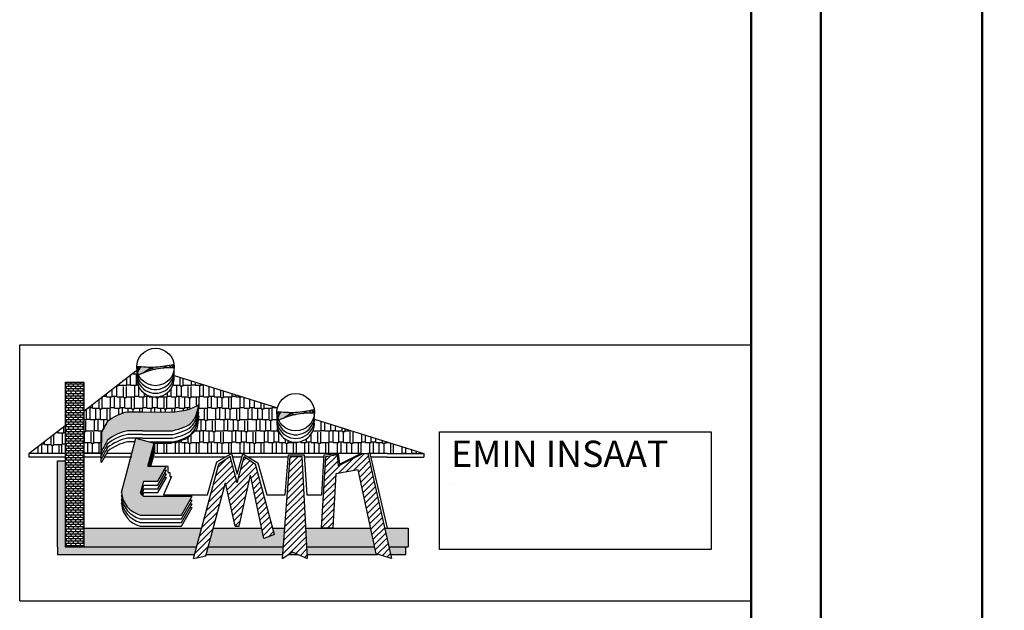
# Model space of a CAD drawing. Units: millimetres. Extents: x -43966 to 186655, y -8431 to 23438.
# Drawn here: x -43966 to -38323, y 8229 to 11617 of the extents above; entities that cross this region are included whole.
import ezdxf

# ---------------------------------------------------------------- set-up
doc = ezdxf.new("R2010")
doc.units = ezdxf.units.MM
for name, color, linetype, lineweight in [('duvar', 7, 'Continuous', 50), ('kapı', 251, 'Continuous', 50), ('Layer3', 7, 'Continuous', 60)]:
    doc.layers.add(name, color=color, linetype=linetype, lineweight=lineweight)
doc.layers.add('DıŞ', color=160, linetype='Continuous')
doc.layers.add('DıŞ2', color=160, linetype='Continuous')
pattern_1 = [(0, (-59107.18398633051, -160021.9224778646), (0, 9.007728861067372), []), (90, (-59082.61745307296, -160021.9224778646), (-13.64807403192027, 9.007728861067372), [9.007728861067372, -9.007728861067372]), (90, (-59085.34706787954, -160021.9224778646), (-13.64807403192027, 9.007728861067372), [9.007728861067372, -9.007728861067372]), (0, (-59082.61745307296, -160020.4211897212), (13.64807403192027, 9.007728861067372), [-24.56653325745649, 2.729614806384052]), (0, (-59082.61745307296, -160018.9199015776), (13.64807403192027, 9.007728861067372), [-24.56653325745649, 2.729614806384052]), (0, (-59082.61745307296, -160017.4186134342), (13.64807403192027, 9.007728861067372), [-24.56653325745649, 2.729614806384052]), (0, (-59082.61745307296, -160015.9173252908), (13.64807403192027, 9.007728861067372), [-24.56653325745649, 2.729614806384052]), (0, (-59082.61745307296, -160014.416037147), (13.64807403192027, 9.007728861067372), [-24.56653325745649, 2.729614806384052])]

# ---------------------------------------------------------------- blocks, each defined once
blk = doc.blocks.new('A$C74E07E51')
at = {"layer": 'duvar'}
blk.add_lwpolyline([(-2.686545485630631e-06, 26726.56446450968), (33516.33149884944, 26726.56446450968), (33516.33149884944, -0.0001166825968539342), (-2.686545485630631e-06, -0.0001166825968539342)], close=True, dxfattribs=at)

msp = doc.modelspace()

# ---------------------------------------------------------------- hatches: boundary and pattern name
at = {"layer": 'DıŞ', "linetype": 'ByBlock', "lineweight": -3}
h = msp.add_hatch(color=256, dxfattribs=at)
h.dxf.hatch_style = 1
edge = h.paths.add_edge_path()
edge.add_spline(control_points=[(-43081.35670051379, 9640.50699149297), (-43116.71260057265, 9633.649576270283), (-43187.42440069042, 9619.934745824648), (-43259.182885328, 9626.177752519383), (-43295.06212764654, 9629.299255867307)], knot_values=[0, 0, 0, 0, 0.4999999999999907, 0.9999999999999674, 0.9999999999999674, 0.9999999999999674, 0.9999999999999674], degree=3, periodic=0)
edge.add_arc((-43187.6860718204, 9624.924205109572), 107.4651498576399, 177.6667669461598, 180)
edge.add_arc((-43187.6860718204, 9624.924205109572), 107.4651498576399, 179.9999999999945, 205.0575524971933)
edge.add_arc((-43095.12292536475, 9164.292264490243), 456.4972856769148, 88.1404791920657, 114.5838402514216, ccw=False)
edge.add_arc((-43187.6860718204, 9624.924205109484), 107.4651498576399, 357.6667669462986, 360.0000000000111)
edge.add_arc((-43187.6860718204, 9624.924205109572), 107.4651498576399, 5.558422176116608e-12, 8.337462212086033)
h = msp.add_hatch(color=256, dxfattribs=at)
h.dxf.hatch_style = 1
edge = h.paths.add_edge_path()
edge.add_spline(control_points=[(-42278.11453720329, 9380.694473497882), (-42313.47043726224, 9373.83705827524), (-42384.18223738, 9360.122227829255), (-42455.9407220172, 9366.365234524645), (-42491.81996433603, 9369.486737871848)], knot_values=[0, 0, 0, 0, 0.4999999999999907, 0.9999999999999674, 0.9999999999999674, 0.9999999999999674, 0.9999999999999674], degree=3, periodic=0)
edge.add_arc((-42384.44390850994, 9365.111687114419), 107.4651498576399, 177.6667669462986, 180.0000000000111)
edge.add_arc((-42384.44390850994, 9365.111687114353), 107.4651498576399, 179.9999999999945, 205.0575524971933)
edge.add_arc((-42291.88076205424, 8904.479746495046), 456.4972856769148, 88.1404791920657, 114.5838402514216, ccw=False)
edge.add_arc((-42384.44390850994, 9365.111687114353), 107.4651498576399, 357.6667669462986, 360.0000000000111)
edge.add_arc((-42384.44390850994, 9365.111687114353), 107.4651498576399, 5.558422176117149e-12, 8.337462212126141)
h = msp.add_hatch(color=256, dxfattribs=at)
h.paths.add_polyline_path([(-43748.53251386258, 8592.71473189874), (-43748.53251386258, 8549.728671955709), (-42963.35224435605, 8549.728671955709), (-42951.83416430847, 8592.71473189874), (-43705.54645391958, 8592.71473189874), (-43705.54645391958, 9086.851737914796), (-43748.53251386258, 9086.851737914796)])
h.paths.add_polyline_path([(-42885.08049838533, 8592.71473189874), (-42896.59857843291, 8549.728671955709), (-42457.59538870606, 8549.728671955709), (-42454.45034545651, 8592.71473189874)])
h.paths.add_polyline_path([(-42321.40918978231, 8592.71473189874), (-42319.07813376212, 8549.728671955709), (-42251.97407219958, 8549.728671955709), (-41915.14417748137, 8549.728671955709), (-41923.93039747185, 8552.221747775955), (-41932.46683065008, 8592.71473189874)])
h.paths.add_polyline_path([(-41849.85332636273, 8592.71473189874), (-41840.23838646343, 8549.728671955709), (-41753.50826236658, 8549.728671955709), (-41753.50826236658, 8592.71473189874)])
h.paths.add_polyline_path([(-42369.76479868461, 8549.728671955709), (-42404.1203729759, 8564.746620682628), (-42426.07639499346, 8549.728671955709)])
at = {"layer": 'kapı', "linetype": 'ByBlock', "lineweight": -3}
h = msp.add_hatch(dxfattribs=at)
h.set_pattern_fill('AR-RSHKE,_O', color=256, scale=0.2149302997152798)
h.set_pattern_definition([(0, (-59107.18398633051, -160021.9224778646), (139.2103551255867, 65.51075535321722), [32.75537767660862, -27.29614806384053, 38.21460728937674, -16.37768883830431, 49.13306651491298, -21.83691845107242]), (0, (-59074.42860865408, -160019.1928630581), (139.2103551255867, 65.51075535321722), [27.29614806384053, -103.725362642594, 21.83691845107242, -32.75537767660862]), (0, (-59008.91785330068, -160026.0169000741), (139.2103551255867, 65.51075535321722), [16.37768883830431, -169.2361179958113]), (90, (-59107.18398633051, -160021.9224778646), (-46.40345170852892, 65.51075535321722), [62.78114054683322, -199.2618808660358]), (90, (-59074.42860865408, -160021.9224778646), (-46.40345170852892, 65.51075535321722), [61.41633314364115, -200.6266882692277]), (90, (-59047.13246059015, -160021.9224778646), (-46.40345170852892, 65.51075535321722), [57.32191093406506, -204.7211104788038]), (90, (-59008.91785330068, -160026.0169000741), (-46.40345170852892, 65.51075535321722), [62.78114054683322, -199.2618808660358]), (90, (-58992.54016446251, -160026.0169000741), (-46.40345170852892, 65.51075535321722), [62.78114054683322, -199.2618808660358]), (90, (-58943.40709794759, -160021.9224778646), (-46.40345170852892, 65.51075535321722), [60.05152574044914, -201.9914956724198])])
edge = h.paths.add_edge_path()
edge.add_line((-42011.11021140411, 9129.099895292435), (-41969.82968883377, 9129.099895292435))
edge.add_line((-41969.82968883369, 9129.099895292435), (-41859.07876804018, 9129.099895292435))
edge.add_line((-41859.07876804039, 9129.099895292435), (-41650.62930706763, 9129.099895292402))
edge.add_line((-41650.62930706743, 9129.099895292435), (-42277.02121303205, 9325.146046050399))
edge.add_arc((-42384.44390850984, 9322.1256271713), 107.4651498576393, -5.739170477274683, 1.6105690715822902, ccw=False)
edge.add_arc((-42384.44390850984, 9300.63259719975), 107.4651498576393, -185.73917047727457, 5.739170477274683, ccw=False)
edge.add_arc((-42384.44390850984, 9322.1256271713), 107.4651498576393, 174.2608295227383, 185.7391704772747, ccw=False)
edge.add_arc((-42384.44390850984, 9343.618657142804), 107.4651498576395, 174.2608295227384, 185.7391704772747, ccw=False)
edge.add_arc((-42384.44390850984, 9365.111687114288), 107.4651498576399, 179.999999999987, 185.7391704772616, ccw=False)
edge.add_arc((-42384.44390850984, 9365.111687114288), 107.4651498576399, 165.8511645604542, 180, ccw=False)
edge.add_line((-42488.64899777222, 9391.380638478702), (-43080.35503581937, 9576.570916377961))
edge.add_arc((-43187.68607182031, 9581.93814516667), 107.4651498576393, 354.2608295227647, 357.13723428309163, ccw=False)
edge.add_arc((-43187.68607182031, 9560.445115195122), 107.4651498576393, -185.73917047726172, 5.7391704772616094, ccw=False)
edge.add_arc((-43187.68607182031, 9581.93814516667), 107.4651498576393, 174.2608295227253, 185.7391704772617, ccw=False)
edge.add_arc((-43187.68607182031, 9603.431175138197), 107.4651498576395, 178.4176585879753, 185.7391704772747, ccw=False)
edge.add_line((-43295.11024231798, 9606.398670185954), (-43598.08130406205, 9372.301782336006))
edge.add_line((-43598.08130406195, 9372.30178233642), (-43598.08130406195, 9130.040481187243))
edge.add_line((-43598.08130406195, 9130.040481186741), (-43498.11090122088, 9130.040481186741))
edge.add_line((-43498.1109012207, 9130.040481186741), (-43498.1109012207, 9205.266086087096))
edge.add_line((-43498.1109012207, 9205.266086087096), (-43498.1109012207, 9226.759116058645))
edge.add_line((-43498.1109012207, 9226.759116058602), (-43498.1109012207, 9248.25214603015))
edge.add_line((-43498.1109012207, 9248.252146030434), (-43462.02502685093, 9312.731235945037))
edge.add_arc((-43300.14171619767, 9116.750876560654), 254.193838502026, 100.77402543478559, 129.5573206047852, ccw=False)
edge.add_line((-43347.65969142034, 9366.463810873538), (-43087.07469836729, 9366.708262606611))
edge.add_spline(control_points=[(-43087.07469836721, 9366.708262606502), (-43064.9572385725, 9368.812208922674), (-43042.86900927081, 9371.00468526969), (-43021.56393231105, 9375.569085385985)], knot_values=[0.01183466794298239, 0.01183466794298239, 0.01183466794298239, 0.01183466794298239, 0.3170780549655141, 0.3170780549655141, 0.3170780549655141, 0.3170780549655141], degree=3, periodic=0)
edge.add_line((-43087.07464905101, 9366.708267839604), (-43021.5639323094, 9375.569085386345))
edge.add_line((-43021.56393230939, 9375.569085385985), (-42951.96032723705, 9402.459991051834))
edge.add_spline(control_points=[(-42951.960327237, 9402.459991051888), (-42947.69577176579, 9404.760188694883), (-42943.44595648014, 9407.105029755781), (-42939.19614119465, 9409.449870816963)], knot_values=[0.6671288378395868, 0.6671288378395868, 0.6671288378395868, 0.6671288378395868, 0.7343540561153757, 0.7343540561153757, 0.7343540561153757, 0.7343540561153757], degree=3, periodic=0)
edge.add_spline(control_points=[(-42939.19614119465, 9409.449870816963), (-42939.35588559239, 9408.701932200041), (-42939.51562999013, 9407.95399358312), (-42939.67548812099, 9407.206159723268)], knot_values=[1.058283984492535, 1.058283984492535, 1.058283984492535, 1.058283984492535, 1.068208202564613, 1.068208202564613, 1.068208202564613, 1.068208202564613], degree=3, periodic=0)
edge.add_line((-42939.19616540801, 9409.449279753593), (-42940.09698267374, 9387.459819014908))
edge.add_spline(control_points=[(-42940.09698267365, 9387.45981901505), (-42939.79669871423, 9387.625482459734), (-42939.49641995442, 9387.7911616524), (-42939.19614119465, 9387.956840845392)], knot_values=[0.729604130808173, 0.729604130808173, 0.729604130808173, 0.729604130808173, 0.7343540561153757, 0.7343540561153757, 0.7343540561153757, 0.7343540561153757], degree=3, periodic=0)
edge.add_spline(control_points=[(-42939.19614119465, 9387.956840845392), (-42939.55871940707, 9386.259214821926), (-42939.92129761983, 9384.56158879846), (-42940.28520571694, 9382.86518770161)], knot_values=[1.045682810130444, 1.045682810130444, 1.045682810130444, 1.045682810130444, 1.068208202564613, 1.068208202564613, 1.068208202564613, 1.068208202564613], degree=3, periodic=0)
edge.add_line((-42940.28520571694, 9382.86518770161), (-42940.99781947163, 9365.469881487017))
edge.add_spline(control_points=[(-42940.99781947142, 9365.469881487268), (-42940.39723231658, 9365.801107299398), (-42939.79668675562, 9366.132459086468), (-42939.19614119465, 9366.463810873865)], knot_values=[0.7248543946689336, 0.7248543946689336, 0.7248543946689336, 0.7248543946689336, 0.7343540561153757, 0.7343540561153757, 0.7343540561153757, 0.7343540561153757], degree=3, periodic=0)
edge.add_spline(control_points=[(-42939.19614119465, 9366.463810873865), (-42939.91794529872, 9363.084254716909), (-42940.63974940266, 9359.704698559974), (-42941.37204571273, 9356.334806538565)], knot_values=[1.023365682693756, 1.023365682693756, 1.023365682693756, 1.023365682693756, 1.068208202564613, 1.068208202564613, 1.068208202564613, 1.068208202564613], degree=3, periodic=0)
edge.add_line((-42941.37204571252, 9356.334806538565), (-42941.89864690832, 9343.480172462478))
edge.add_line((-42941.89864690849, 9343.4801724625), (-42939.19614119454, 9344.970780902098))
edge.add_line((-42939.19614119465, 9344.970780902011), (-42951.40393274628, 9267.534937318207))
edge.add_line((-42951.40393274615, 9267.534937318458), (-43008.60827769556, 9212.171319910805))
edge.add_line((-43008.60827769543, 9212.171319910718), (-43102.03325452168, 9185.973923181096))
edge.add_line((-43102.03325452186, 9185.97392318114), (-43193.65969763221, 9185.973923181173))
edge.add_line((-43193.65969763213, 9185.97392318114), (-43193.65969763213, 9129.099895292424))
edge.add_line((-43193.65969763213, 9129.099895292435), (-42011.11021140399, 9129.099895292533))
h = msp.add_hatch(dxfattribs=at)
h.set_pattern_fill('BRICK,_O', color=256, scale=2.149302997152798)
h.set_pattern_definition([(0, (-59107.18398633051, -160021.9224778646), (0, 13.64807403192026), []), (90, (-59107.18398633051, -160021.9224778646), (-27.29614806384053, 1.671351817692774e-15), [13.64807403192026, -13.64807403192026]), (90, (-59093.53591229854, -160021.9224778646), (-27.29614806384053, 1.671351817692774e-15), [-13.64807403192026, 13.64807403192026])])
h.paths.add_polyline_path([(-43705.54645391958, 8592.71473189874), (-43598.08130406195, 8592.71473189874), (-43598.08130406195, 8700.179881756376), (-43598.08130406195, 9538.408050645972), (-43705.54645391958, 9538.408050645972)])
h = msp.add_hatch(dxfattribs=at)
h.set_pattern_fill('BRSTONE,_O', color=256, scale=1.074651498576399)
h.set_pattern_definition(pattern_1)
edge = h.paths.add_edge_path()
edge.add_line((-43261.68757153384, 9366.463810873865), (-43347.65969141993, 9366.463810873865))
edge.add_arc((-43300.14171619767, 9116.750876560654), 254.1938385020205, 100.7740254347474, 129.5573206047799)
edge.add_spline(control_points=[(-43462.02502685096, 9312.731235945037), (-43474.05365164085, 9291.23820597351), (-43486.08227643084, 9269.745176002005), (-43498.1109012207, 9248.252146030434)], knot_values=[0, 0, 0, 0, 0.3437862243140056, 0.3437862243140056, 0.3437862243140056, 0.3437862243140056], degree=3, periodic=0)
edge.add_line((-43498.1109012207, 9248.252146030434), (-43498.1109012207, 9140.786996172821))
edge.add_spline(control_points=[(-43498.1109012207, 9140.786996172843), (-43486.08227643084, 9162.280026144064), (-43474.05365164085, 9183.773056115919), (-43462.02502685096, 9205.266086087424)], knot_values=[0, 0, 0, 0, 0.3437862243140056, 0.3437862243140056, 0.3437862243140056, 0.3437862243140056], degree=3, periodic=0)
edge.add_arc((-43300.14171619767, 9009.285726703063), 254.1938385020205, 100.77402543474739, 129.55732060478, ccw=False)
edge.add_line((-43347.65969141996, 9258.99866101623), (-43261.68757153387, 9258.99866101623))
edge.add_line((-43261.68757153384, 9258.99866101623), (-43089.64735099518, 9258.99866101623))
edge.add_spline(control_points=[(-43089.64735099536, 9258.99866101623), (-43045.08674744955, 9270.978862131415), (-42964.1215967397, 9292.746493439372), (-42946.92726718729, 9373.2519962129), (-42939.19614119465, 9409.449870816963)], knot_values=[0, 0, 0, 0, 0.5879072885241603, 1.068208202564613, 1.068208202564613, 1.068208202564613, 1.068208202564613], degree=3, periodic=0)
edge.add_spline(control_points=[(-42939.19614119465, 9409.449870816963), (-42955.59875783499, 9400.399705945594), (-43002.02284053364, 9374.785158484272), (-43055.23571670821, 9369.731745487348), (-43089.64735099523, 9366.463810873865)], knot_values=[0, 0, 0, 0, 0.2594629201196475, 0.7343540561153757, 0.7343540561153757, 0.7343540561153757, 0.7343540561153757], degree=3, periodic=0)
edge.add_line((-43089.64735099523, 9366.463810873865), (-43261.68757153399, 9366.463810873833))
h = msp.add_hatch(dxfattribs=at)
h.set_pattern_fill('AR-RSHKE,_O', color=256, scale=0.2149302997152798)
h.set_pattern_definition([(0, (-30613.2486929621, -2742.061039283843), (139.2103551255867, 65.51075535321729), [32.75537767660865, -27.29614806384054, 38.21460728937676, -16.37768883830432, 49.13306651491297, -21.83691845107243]), (0, (-30580.4933152855, -2739.331424477459), (139.2103551255867, 65.51075535321729), [27.29614806384054, -103.725362642594, 21.83691845107243, -32.75537767660865]), (0, (-30514.98255993228, -2746.155461493418), (139.2103551255867, 65.51075535321729), [16.37768883830432, -169.2361179958113]), (90, (-30613.2486929621, -2742.061039283843), (-46.40345170852891, 65.51075535321729), [62.78114054683324, -199.2618808660359]), (90, (-30580.4933152855, -2742.061039283843), (-46.40345170852891, 65.51075535321729), [61.41633314364121, -200.626688269228]), (90, (-30553.19716722166, -2742.061039283843), (-46.40345170852891, 65.51075535321729), [57.32191093406513, -204.721110478804]), (90, (-30514.98255993228, -2746.155461493418), (-46.40345170852891, 65.51075535321729), [62.78114054683324, -199.2618808660359]), (90, (-30498.60487109398, -2746.155461493418), (-46.40345170852891, 65.51075535321729), [62.78114054683324, -199.2618808660359]), (90, (-30449.47180457906, -2742.061039283843), (-46.40345170852891, 65.51075535321729), [60.05152574044918, -201.99149567242])])
h.paths.add_polyline_path([(-43912.83616736866, 9129.099895292522), (-43705.54645391958, 9129.099895292522), (-43705.54645391958, 9289.266600727635)])
h = msp.add_hatch(dxfattribs=at)
h.set_pattern_fill('BRSTONE,_O', color=256, scale=1.074651498576399)
h.set_pattern_definition(pattern_1)
h.paths.add_polyline_path([(-43231.58161430832, 9055.053719853087), (-43195.90555826919, 9188.198573605034), (-43299.7089219428, 9216.012601073067), (-43383.15100434661, 8904.602510052551, 0.3088845124732093), (-43275.68585448855, 8775.644330223215), (-43039.26252480218, 8775.644330223215), (-42977.21749160331, 8883.109480080871), (-43255.90220188787, 8883.109480080828, -0.1550095667549395), (-43272.66911198029, 8901.713090985737), (-43254.6177744036, 8969.081599966936), (-43173.7524910098, 8969.081599966936), (-43124.11646445074, 9055.053719853087)])
h = msp.add_hatch(dxfattribs=at)
h.set_pattern_fill('SACNCR,_O', color=256, scale=10.74651498576399)
h.set_pattern_definition([(45, (-59107.18398633051, -160021.9224778646), (-18.09496068395033, 18.09496068395033), []), (45, (-59089.08900439745, -160021.9224778646), (-18.09496068395033, 18.09496068395033), [0, -25.59013880985047])])
h.paths.add_polyline_path([(-42643.04719362858, 9004.483954737087), (-42567.20683893363, 8640.922831616626), (-42506.44983695445, 8663.30268613073), (-42614.89263788456, 9068.016728917035), (-42679.37172779905, 9111.002788860067), (-42719.68500796547, 8960.5515790594), (-42759.99828813193, 9111.00278886011), (-42824.47737804647, 9068.016728917013), (-42969.43329292914, 8527.033889717546), (-42898.55700345476, 8542.419730271562), (-42786.47879306522, 8960.701305865638), (-42730.43152295127, 8711.423506242856), (-42708.93849297972, 8711.423506242856)])
h.paths.add_polyline_path([(-42459.25583564563, 8527.033889717546), (-42404.1203729759, 8564.746620682628), (-42317.84743690745, 8527.033889717546), (-42349.51501052975, 9111.002788860067), (-42416.53018350156, 9111.002788860067)])
h.paths.add_polyline_path([(-42153.57254751422, 9011.666907124461), (-42025.7419883496, 9035.169958914055), (-41923.93039747185, 8552.221747775955), (-41835.16211365457, 8527.033889717546), (-41969.82968883374, 9129.099895292522), (-42000.2596566502, 9129.099895292522), (-42139.90803765896, 9058.263386253799), (-42147.15884036981, 9122.333495479972), (-42210.63456898899, 9111.002788860067), (-42236.26941812137, 8702.635219401054), (-42170.56515377038, 8702.635219401054)])
h = msp.add_hatch(color=256, dxfattribs=at)
h.dxf.hatch_style = 1
h.paths.add_polyline_path([(-42951.83416430838, 8592.714731898894), (-42923.03896418959, 8700.17988175618), (-43598.08130406195, 8700.179881756507), (-43598.08130406195, 8592.714731898894)])
h.paths.add_polyline_path([(-42856.28529826633, 8700.17988175618), (-42885.08049838524, 8592.714731898894), (-42454.45034545651, 8592.714731898544), (-42446.5877373328, 8700.17988175618), (-42516.33105174119, 8700.17988175618), (-42506.4498369542, 8663.302686130904), (-42567.20683893343, 8640.922831616517), (-42579.5681047978, 8700.17988175618)])
h.paths.add_polyline_path([(-42327.23682983284, 8700.17988175618), (-42321.40918978218, 8592.714731898894), (-41932.46683064988, 8592.714731898894), (-41955.12184337927, 8700.17988175618)])
h.paths.add_polyline_path([(-41873.89067611104, 8700.179881756507), (-41849.85332636286, 8592.714731898894), (-41738.93421152479, 8592.714731898894), (-41738.93421152479, 8700.179881756507)])

# ---------------------------------------------------------------- linework, layer by layer
at = {"linetype": 'ByBlock', "lineweight": -3}
for p, q in [((-43965.89950199505, 8282.754554491155), (-43965.89950199505, 9751.930817324683)), ((-43965.89950199505, 9751.930817324683), (-39774.75865754705, 9751.930817324683)), ((-39774.75865754705, -486.401673892251), (-39774.75865754705, 9751.930817324683)), ((-42549.24207989172, 8891.452082403164), (-42445.19908921646, 8891.452082403164)), ((-42549.24207989172, 8891.452082403164), (-42445.19908921646, 8891.452082403164)), ((-43965.89950199505, 8282.754554491155), (-39774.75865754705, 8282.754554491155))]:
    msp.add_line(p, q, dxfattribs=at)
msp.add_lwpolyline([(-41560.77969045678, 9253.466457352057), (-40003.67030598092, 9253.466457352057), (-40003.67030598092, 8578.537944440955), (-41560.77969045678, 8578.537944440955)], close=True, dxfattribs=at)
at = {"layer": 'duvar'}
for points in [[(-39774.75865754705, 17540.89430716998), (-16327.67695914099, 17540.89430716998), (-16327.67695914099, -486.401673892251), (-39774.75865754705, -486.401673892251)], [(-39374.75865754705, 17140.89430716998), (-24168.69625559223, 17140.89430716998), (-24168.69625559222, -86.40167389225098), (-39374.75865754705, -86.40167389225098)]]:
    msp.add_lwpolyline(points, close=True, dxfattribs=at)
at = {"layer": 'DıŞ', "linetype": 'ByBlock', "lineweight": -3}
for p, q in [((-43598.08130406191, 9372.301782336137), (-43268.37853741008, 9627.053477578382)), ((-43234.87942321022, 9624.933468731462), (-43189.87431278006, 9610.84791210117)), ((-43211.49177202725, 9605.708239911204), (-43223.66025363511, 9605.708239911204)), ((-43705.54645391958, 9538.408050645972), (-43705.54645391958, 8592.71473189874)), ((-43705.54645391958, 9538.408050645972), (-43598.08130406191, 9538.408050645972)), ((-43598.08130406191, 9538.408050645972), (-43598.08130406191, 8700.179881756376)), ((-43080.35503581933, 9576.570916377634), (-42488.64899777235, 9391.380638478484)), ((-43498.11090122079, 9248.25214603039), (-43462.02502685107, 9312.73123594495)), ((-43347.65969142034, 9366.463810873538), (-43087.07468766255, 9366.708262616849)), ((-43261.68757153401, 9366.463810873756), (-43347.65969142012, 9366.463810873756)), ((-42939.19614119479, 9344.970780902251), (-42951.40393274633, 9267.53493731837)), ((-42941.89864690868, 9343.480172462456), (-42939.19614119479, 9344.970780902251)), ((-42939.19614119479, 9344.970780902251), (-42939.19614119479, 9344.970780902251)), ((-42431.63725989962, 9365.120950736506), (-42386.63214946963, 9351.035394105995)), ((-42408.24960871678, 9345.895721916051), (-42420.41809032465, 9345.895721916051)), ((-42277.02121303217, 9325.146046050322), (-41650.62930706743, 9129.099895292456)), ((-43912.83616736866, 9129.099895292456), (-43705.54645391958, 9289.266600727657)), ((-43481.27134256704, 9278.341465896483), (-43496.39493251537, 9251.31827931336)), ((-43261.68757153401, 9258.998661016121), (-43347.65969142012, 9258.998661016121)), ((-43261.68757153401, 9258.998661016121), (-43089.64735099545, 9258.998661016121)), ((-42951.40393274633, 9267.53493731837), (-43008.60827769556, 9212.171319910718)), ((-43496.39493251537, 9251.31827931336), (-43498.11090122079, 9130.040481186741)), ((-43498.11090122079, 9140.786996172712), (-43498.11090122079, 9248.25214603039)), ((-43498.11090122079, 9119.293966200989), (-43498.11090122079, 9226.759116058623)), ((-43498.11090122079, 9097.800936229462), (-43498.11090122079, 9205.266086087075)), ((-43383.15100434666, 8904.602510052377), (-43299.7089219428, 9216.012601073067)), ((-43261.68757153401, 9237.505631044594), (-43347.65969142012, 9237.505631044594)), ((-43261.68757153401, 9216.012601073067), (-43347.65969142012, 9216.012601073067)), ((-43299.7089219428, 9216.012601073067), (-43195.90555826924, 9188.198573605056)), ((-43261.68757153401, 9237.505631044594), (-43089.64735099545, 9237.505631044594)), ((-43261.68757153401, 9216.012601073067), (-43089.64735099545, 9216.012601073067)), ((-43008.60827769556, 9212.171319910718), (-43102.0332545219, 9185.973923181162)), ((-43498.11090122079, 9076.30790625789), (-43498.11090122079, 9183.773056115548)), ((-43305.46796196644, 9194.519571101519), (-43347.65969142012, 9194.519571101519)), ((-43231.58161430828, 9055.053719853087), (-43195.90555826924, 9188.198573605056)), ((-43225.82257428464, 9055.053719853087), (-43195.90555826924, 9166.705543633485)), ((-43220.06353426086, 9055.053719853087), (-43195.90555826924, 9145.212513662002)), ((-43219.49584208033, 9194.5195711013), (-43089.64735099545, 9194.519571101519)), ((-43201.2788157621, 9168.14530363946), (-43195.90555826924, 9166.705543633485)), ((-43201.2788157621, 9146.652273667954), (-43195.90555826924, 9145.212513662002)), ((-43193.65969763228, 9194.5195711013), (-43193.65969763228, 9129.099895292304)), ((-43193.65969763228, 9185.973923181162), (-43193.65969763228, 9129.099895292304)), ((-43102.0332545219, 9185.973923181162), (-43193.65969763228, 9185.973923181162)), ((-43912.83616736866, 9129.099895292456), (-43912.83616736866, 9107.606865320973)), ((-43705.54645391958, 9129.099895292456), (-43912.83616736866, 9129.099895292456)), ((-43705.54645391958, 9107.606865320973), (-43912.83616736866, 9107.606865320973)), ((-43748.53251386266, 9086.851737914796), (-43705.54645391958, 9086.851737914796)), ((-43748.53251386266, 8592.71473189874), (-43748.53251386266, 9086.851737914796)), ((-43498.11090122079, 9130.040481186741), (-43602.97188606928, 9130.040481186741)), ((-43498.11090122079, 9129.099895292456), (-43598.08130406191, 9129.099895292456)), ((-43498.11090122079, 9107.606865320973), (-43598.08130406191, 9107.606865320973)), ((-43498.11090122079, 9130.040481186741), (-43515.8549078537, 9130.040481186741)), ((-43322.99711126868, 9107.606865320973), (-43480.59436514466, 9107.606865320973)), ((-43322.99711126868, 9129.099895292456), (-43468.56574035472, 9129.099895292456)), ((-43214.30449423722, 9055.053719853087), (-43195.90555826924, 9123.719483690431)), ((-43201.2788157621, 9125.15924369645), (-43195.90555826924, 9123.719483690431)), ((-42011.11021140416, 9129.099895292456), (-43193.65969763228, 9129.099895292304)), ((-42789.46195045016, 9107.606865320733), (-43193.65969763228, 9107.606865320733)), ((-42835.55322085386, 9081.337802684502), (-42751.75062934477, 9129.099895292456)), ((-42759.99828813189, 9111.002788860067), (-42824.47737804647, 9068.016728917013)), ((-42719.68500796547, 8960.5515790594), (-42759.99828813189, 9111.002788860067)), ((-42751.24724304579, 9129.099895292456), (-42751.75062934477, 9129.099895292456)), ((-42751.24724304579, 9129.099895292456), (-42719.4903400974, 9010.87948990622)), ((-42692.05496390632, 9107.606865320733), (-42745.47368758677, 9107.606865320733)), ((-42719.68500796547, 8960.5515790594), (-42679.37172779905, 9111.002788860067)), ((-42719.4903400974, 9010.87948990622), (-42686.41874947854, 9127.47815212499)), ((-42686.41874947854, 9127.47815212499), (-42601.45070987218, 9074.11014322417)), ((-42679.37172779905, 9111.002788860067), (-42614.89263788452, 9068.016728917013)), ((-42427.02646659204, 9107.606865320733), (-42654.78136373045, 9107.606865320733)), ((-42459.25583564563, 8527.033889717546), (-42416.53018350151, 9111.002788860067)), ((-42445.19908921646, 8891.452082403164), (-42425.98707139118, 9119.969981459748)), ((-42425.98707139118, 9119.969981459748), (-42335.16726079902, 9119.969981459748)), ((-42416.53018350151, 9111.002788860067), (-42349.51501052975, 9111.002788860067)), ((-42349.51501052975, 9111.002788860067), (-42317.84743690745, 8527.033889717546)), ((-42335.16726079902, 9119.969981459748), (-42320.22739695859, 8891.452082403164)), ((-42221.28988014614, 9107.606865320733), (-42334.35899469609, 9107.606865320733)), ((-42236.26941812137, 8702.635219401054), (-42210.63456898894, 9111.002788860067)), ((-42233.65043102115, 8891.452082403164), (-42220.54712161132, 9120.595834135092)), ((-42220.54712161132, 9120.595834135092), (-42141.22476842589, 9128.36095294034)), ((-42210.63456898894, 9111.002788860067), (-42147.15884036986, 9122.33349547995)), ((-42147.15884036986, 9122.33349547995), (-42139.908037659, 9058.263386253799)), ((-42141.22476842589, 9128.36095294034), (-42132.28681027418, 9068.022560259415)), ((-42139.908037659, 9058.263386253799), (-42000.25965665025, 9129.099895292456)), ((-42132.28681027418, 9068.022560259415), (-42011.11021140433, 9129.099895292456)), ((-42011.11021140416, 9107.606865320973), (-42011.51430969581, 9107.606865320973)), ((-42011.11021140416, 9129.099895292456), (-41969.82968883374, 9129.099895292456)), ((-41969.82968883374, 9129.099895292456), (-41835.16211365457, 8527.033889717546)), ((-41859.07876804039, 9129.099895292456), (-41969.82968883374, 9129.099895292456)), ((-41959.30888210563, 9129.099895292456), (-41860.28076361777, 8700.179881756376)), ((-41859.07876804039, 9107.606865320973), (-41954.34661815999, 9107.606865320973)), ((-41859.07876804039, 9129.099895292456), (-41650.62930706743, 9129.099895292456)), ((-41859.07876804039, 9107.606865320973), (-41650.62930706743, 9107.606865320973)), ((-41650.62930706743, 9129.099895292456), (-41650.62930706743, 9107.606865320973)), ((-43231.58161430828, 9055.053719853087), (-43124.11646445069, 9055.053719853087)), ((-43231.58161430828, 9055.053719853087), (-43124.11646445069, 9055.053719853087)), ((-43173.75249100989, 8969.081599966936), (-43124.11646445069, 9055.053719853087)), ((-43173.75249100989, 8947.58856999543), (-43124.11646445069, 9033.56068988156)), ((-43136.52547109063, 9033.56068988156), (-43124.11646445069, 9033.56068988156)), ((-43136.52547109063, 9033.56068988156), (-43124.11646445069, 9033.56068988156)), ((-43114.96487232579, 9054.657843314337), (-43124.11646445069, 9055.053719853087)), ((-43114.47946410059, 9040.00820172928), (-43114.96487232579, 9054.657843314337)), ((-42969.43329292918, 8527.033889717546), (-42824.47737804647, 9068.016728917013)), ((-42888.86167046364, 8891.452082403164), (-42835.55322085386, 9081.337802684502)), ((-42506.44983695449, 8663.302686130752), (-42614.89263788452, 9068.016728917013)), ((-42601.45070987218, 9074.11014322417), (-42549.24207989172, 8891.452082403164)), ((-42025.7419883496, 9035.169958914077), (-42153.57254751418, 9011.666907124461)), ((-41923.93039747181, 8552.221747775955), (-42025.7419883496, 9035.169958914077)), ((-43173.75249100989, 8926.095540023904), (-43124.11646445069, 9012.067659910033)), ((-43173.75249100989, 8904.602510052377), (-43124.11646445069, 8990.574629938485)), ((-43136.52547109063, 9012.067659910033), (-43124.11646445069, 9012.067659910033)), ((-43136.52547109063, 9012.067659910033), (-43124.11646445069, 9012.067659910033)), ((-43136.52547109063, 8990.574629938485), (-43124.11646445069, 8990.574629938485)), ((-43136.52547109063, 8990.574629938485), (-43124.11646445069, 8990.574629938485)), ((-42708.93849297972, 8711.4235062429), (-42643.04719362862, 9004.483954737108)), ((-42567.20683893368, 8640.922831616626), (-42643.04719362862, 9004.483954737108)), ((-42153.57254751418, 9011.666907124461), (-42170.56515377038, 8702.635219401054)), ((-43272.66911198029, 8901.713090985628), (-43254.61777440364, 8969.081599966936)), ((-43268.74196156653, 8894.876385887736), (-43254.61777440364, 8947.58856999543)), ((-43264.3750010501, 8889.681074437802), (-43254.61777440364, 8926.095540023904)), ((-43255.90220188825, 8969.081599966936), (-43173.75249100989, 8969.081599966936)), ((-43254.61777440364, 8947.58856999543), (-43173.75249100989, 8947.58856999543)), ((-43254.61777440364, 8926.095540023904), (-43173.75249100989, 8926.095540023904)), ((-42898.55700345471, 8542.419730271562), (-42786.47879306531, 8960.701305865638)), ((-42730.43152295127, 8711.4235062429), (-42786.47879306531, 8960.701305865638)), ((-43383.15100434666, 8883.109480080828), (-43381.13775883288, 8890.623014626304)), ((-43383.15100434666, 8861.6164501093), (-43381.13775883288, 8869.129984654799)), ((-43381.13775883288, 8890.623014626304), (-43381.13775883288, 8890.623014626304)), ((-43259.70259258115, 8885.625710265886), (-43254.61777440364, 8904.602510052377)), ((-43255.90220188825, 8883.109480080828), (-42977.21749160327, 8883.109480080828)), ((-43254.61777440364, 8904.602510052377), (-43173.75249100989, 8904.602510052377)), ((-43039.26252480218, 8775.644330223215), (-42977.21749160327, 8883.109480080828)), ((-43039.26252480218, 8754.15130025171), (-42977.21749160327, 8861.6164501093)), ((-42989.62649824312, 8861.6164501093), (-42977.21749160327, 8861.6164501093)), ((-42940.77076386297, 8891.452082403164), (-42888.86167046364, 8891.452082403164)), ((-42320.22739695859, 8891.452082403164), (-42233.65043102115, 8891.452082403164)), ((-43383.15100434666, 8840.123420137774), (-43381.13775883288, 8847.636954683294)), ((-43039.26252480218, 8732.65827028016), (-42977.21749160327, 8840.123420137774)), ((-43039.26252480218, 8711.165240308655), (-42977.21749160327, 8818.630390166269)), ((-42989.62649824312, 8840.123420137774), (-42977.21749160327, 8840.123420137774)), ((-42989.62649824312, 8818.630390166269), (-42977.21749160327, 8818.630390166269)), ((-43275.68585448903, 8775.644330223215), (-43039.26252480218, 8775.644330223215)), ((-43275.68585448903, 8754.15130025171), (-43039.26252480218, 8754.15130025171)), ((-43598.08130406191, 8700.179881756376), (-42923.03896418963, 8700.179881756158)), ((-43598.08130406191, 8700.179881756376), (-43598.08130406191, 8592.71473189874)), ((-43598.08130406191, 8700.179881756376), (-43447.63009426124, 8700.179881756376)), ((-43275.68585448903, 8732.65827028016), (-43039.26252480218, 8732.65827028016)), ((-43275.68585448903, 8711.165240308655), (-43039.26252480218, 8711.165240308655)), ((-42856.28529826649, 8700.179881756158), (-42579.56810479784, 8700.179881756158)), ((-42730.43152295127, 8711.4235062429), (-42708.93849297972, 8711.4235062429)), ((-42719.68500796547, 8711.4235062429), (-42730.43152295127, 8711.4235062429)), ((-42516.33105174136, 8700.179881756158), (-42446.58773733284, 8700.179881756158)), ((-42327.23682983284, 8700.179881756158), (-41955.12184337935, 8700.179881756158)), ((-42236.26941812137, 8702.635219401054), (-42170.56515377038, 8702.635219401054)), ((-41873.89067611113, 8700.179881756376), (-41738.93421152483, 8700.179881756376)), ((-41738.93421152483, 8700.179881756376), (-41738.93421152483, 8592.71473189874)), ((-42506.44983695449, 8663.302686130752), (-42567.20683893368, 8640.922831616626)), ((-43748.53251386266, 8592.71473189874), (-43748.53251386266, 8549.728671955709)), ((-43705.54645391958, 8592.71473189874), (-42951.83416430852, 8592.71473189874)), ((-42885.08049838533, 8592.71473189874), (-42454.4503454566, 8592.71473189874)), ((-42321.40918978231, 8592.71473189874), (-41932.46683064997, 8592.71473189874)), ((-41849.85332636286, 8592.71473189874), (-41738.93421152483, 8592.71473189874)), ((-41753.50826236667, 8549.728671955709), (-41753.50826236667, 8592.71473189874)), ((-43748.53251386266, 8549.728671955709), (-42963.35224435601, 8549.728671955709)), ((-42969.43329292918, 8527.033889717546), (-42898.55700345471, 8542.419730271562)), ((-42896.59857843291, 8549.728671955709), (-42457.59538870602, 8549.728671955709)), ((-42459.25583564563, 8527.033889717546), (-42404.1203729759, 8564.74662068265)), ((-42426.07639499355, 8549.728671955709), (-42369.76479868423, 8549.728671955709)), ((-42404.1203729759, 8564.74662068265), (-42317.84743690745, 8527.033889717546)), ((-42319.07813376203, 8549.728671955709), (-42251.97407219958, 8549.728671955709)), ((-42251.97407219958, 8549.728671955709), (-41915.14417748096, 8549.728671955709)), ((-41835.16211365457, 8527.033889717546), (-41923.93039747181, 8552.221747775955)), ((-41845.59407570296, 8549.728671955709), (-41753.50826236667, 8549.728671955709))]:
    msp.add_line(p, q, dxfattribs=at)
for centre in [(-43187.6860718204, 9624.924205109572), (-42384.44390850994, 9365.111687114353)]:
    msp.add_circle(centre, 107.4651498576399, dxfattribs=at)
for centre, radius, start, end in [((-43187.6860718204, 9603.431175138023), 107.4651498576399, 166.2150359792111, 5.73917047718299), ((-43187.6860718204, 9581.938145166474), 107.4651498576399, 174.260829522817, 5.73917047718299), ((-43187.6860718204, 9581.938145166474), 107.4651498576399, 154.3878215603534, 168.4630409673547), ((-43187.6860718204, 9560.445115194947), 107.4651498576399, 141.5121772279561, 162.5423968761031), ((-43095.12292536483, 9164.292264490243), 456.4972856769076, 88.1404791922997, 114.5838402518825), ((-43187.6860718204, 9560.445115194947), 107.4651498576399, 34.15206978547477, 43.9269515494499), ((-43187.6860718204, 9581.938145166474), 107.4651498576399, 21.1571884446522, 31.26549784160652), ((-43187.6860718204, 9603.431175138023), 107.4651498576399, 9.187234351755533, 19.62096454872083), ((-43187.6860718204, 9560.445115194947), 107.4651498576399, 174.260829522817, 5.73917047718299), ((-42384.44390850994, 9343.618657142826), 107.4651498576399, 166.2150359792111, 5.73917047718299), ((-42384.44390850994, 9322.1256271713), 107.4651498576399, 154.3878215603534, 168.4630409673547), ((-42384.44390850994, 9300.632597199794), 107.4651498576399, 141.5121772279561, 162.5423968761031), ((-42384.44390850994, 9300.632597199794), 107.4651498576399, 34.15206978547477, 43.9269515494499), ((-42384.44390850994, 9322.1256271713), 107.4651498576399, 21.1571884446522, 31.26549784160652), ((-42384.44390850994, 9343.618657142826), 107.4651498576399, 9.187234351755533, 19.62096454872083), ((-43300.14171619777, 9116.750876560676), 254.1938385020205, 100.7740254344962, 129.5573206046326), ((-42384.44390850994, 9322.1256271713), 107.4651498576399, 174.260829522817, 5.73917047718299), ((-42384.44390850994, 9300.632597199794), 107.4651498576399, 174.260829522817, 5.73917047718299), ((-42291.88076205432, 8904.479746495046), 456.4972856769076, 88.1404791922997, 114.5838402518825), ((-43300.14171619777, 9009.285726703063), 254.1938385020205, 100.7740254344962, 129.5573206046326), ((-43300.14171619777, 8987.792696731536), 254.1938385020205, 100.7740254344962, 129.5573206046326), ((-43300.14171619777, 8966.299666760053), 254.1938385020205, 100.7740254344962, 129.5573206046326), ((-43300.14171619777, 8944.806636788482), 254.1938385020205, 100.7740254344962, 129.5573206046326), ((-43235.00261918569, 8918.803261997964), 148.8274349090194, 185.4753538970343, 254.1357882876857), ((-43235.00261918569, 8897.310232026415), 148.8274349090194, 185.4753538970343, 254.1357882876857), ((-43235.00261918569, 8875.81720205491), 148.8274349090194, 185.4753538970343, 254.1357882876857), ((-43235.00261918569, 8918.803261997964), 41.36228505138237, 204.4049098658714, 239.6499829053223), ((-43235.00261918569, 8854.324172083361), 148.8274349090194, 185.4753538970343, 254.1357882876857)]:
    msp.add_arc(centre, radius, start, end, dxfattribs=at)
for points in [[(-43295.06212764654, 9629.299255867285), (-43187.68607182031, 9624.924205109724), (-43081.35670051379, 9640.506991492948)], [(-43089.64735099536, 9258.998661016209), (-42975.28201556452, 9312.731235945037), (-42939.19614119462, 9409.449870816898)], [(-43089.64735099528, 9366.463810873865), (-42989.25147647492, 9384.866144581523), (-42939.19614119462, 9409.449870816898)], [(-43089.64735099536, 9237.50563104466), (-42975.28201556452, 9291.238205973488), (-42939.19614119462, 9387.956840845392)], [(-42491.81996433603, 9369.486737871826), (-42384.44390850984, 9365.111687114288), (-42278.11453720334, 9380.69447349786)], [(-43462.02502685096, 9312.731235945037), (-43498.11090122066, 9248.252146030412)], [(-43089.64735099536, 9216.012601073155), (-42975.28201556452, 9269.745176001983), (-42939.19614119462, 9366.463810873865)], [(-43089.64735099536, 9194.519571101671), (-42975.28201556452, 9248.252146030412), (-42939.19614119462, 9344.970780902273)], [(-43462.02502685096, 9205.266086087402), (-43498.11090122066, 9140.786996172821)], [(-43462.02502685096, 9183.773056115875), (-43498.11090122066, 9119.293966200967)], [(-43462.02502685096, 9162.280026144348), (-43498.11090122066, 9097.800936229374)], [(-43462.02502685096, 9140.786996172821), (-43498.11090122066, 9076.307906257913)]]:
    msp.add_spline(points, degree=3, dxfattribs=at)
for points in [[(-42944.60242701985, 9384.977937206124), (-42942.79958294782, 9385.968637213831), (-42940.99786207122, 9386.962739029492), (-42939.19614119462, 9387.956840845392)], [(-42944.60242701985, 9363.484907234597), (-42942.79958294782, 9364.475607242282), (-42940.99786207122, 9365.4697090579), (-42939.19614119462, 9366.463810873865)], [(-42944.60242701985, 9341.991877263048), (-42942.79958294782, 9342.982577270734), (-42940.99786207122, 9343.97667908635), (-42939.19614119462, 9344.970780902273)]]:
    msp.add_open_spline(points, degree=3, dxfattribs=at)
at = {"layer": 'DıŞ2', "linetype": 'ByBlock', "lineweight": -3}
for p, q in [((-43257.68362104335, 9590.864406162575), (-43210.0149905953, 9624.361281612299)), ((-43144.07888761997, 9618.156876010173), (-43123.44127629, 9632.658981269029)), ((-42340.8367243095, 9358.344358014976), (-42320.19911297936, 9372.846463273832)), ((-42454.44145773293, 9331.051888167443), (-42406.77282728488, 9364.548763617342)), ((-43114.47946410059, 9020.492434830288), (-43114.47946410059, 9040.00820172928)), ((-43095.52985769307, 8996.648008898956), (-43142.55291967688, 8891.452082403164)), ((-43114.47946410059, 9020.492434830288), (-43106.05740353424, 9020.492434830288)), ((-43106.05740353424, 9020.492434830288), (-43106.05740353424, 8996.648008898956)), ((-43106.05740353424, 8996.648008898956), (-43095.52985769307, 8996.648008898956)), ((-43142.55291967688, 8891.452082403164), (-42940.77076386297, 8891.452082403164))]:
    msp.add_line(p, q, dxfattribs=at)

# ---------------------------------------------------------------- block references
at = {"layer": 'Layer3', "xscale": 0.4000000000014552, "yscale": 0.4000000000014552, "zscale": 0.4000000000014552}
msp.add_blockref('A$C74E07E51', (-38450.31803751986, 5827.793333959832), dxfattribs=at)

# ---------------------------------------------------------------- texts
at = {"linetype": 'ByBlock', "lineweight": -3, "insert": (-41493.7521296132, 9201.944929309873), "char_height": 150.4512098006958, "width": 1742.719349181402, "attachment_point": 1}
msp.add_mtext('{\\fRomantic|b0|i0|c2|p2;EMIN INSAAT\\P\\H0.007808x;            San.Tic.Ltd.Sti.}', dxfattribs=at)

doc.saveas('drawing.dxf')
